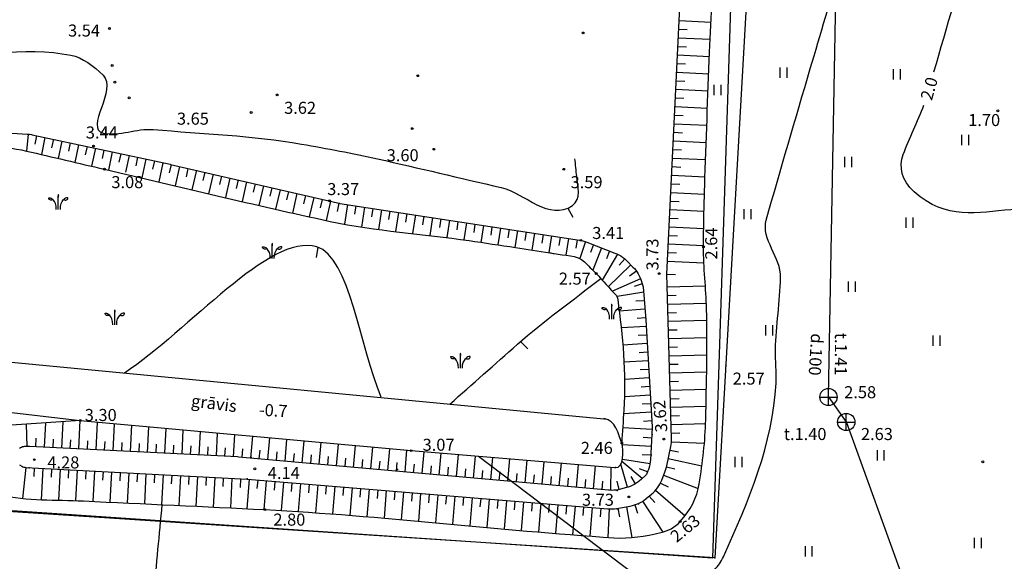
# Model space of a CAD drawing. Units: metres. Extents: x 519977 to 521018, y 314985 to 316015.
# Drawn here: x 520743 to 520800, y 315624 to 315655 of the extents above; entities that cross this region are included whole.
import ezdxf
from ezdxf.enums import TextEntityAlignment as Align

# ---------------------------------------------------------------- set-up
doc = ezdxf.new("R2010")
doc.units = ezdxf.units.M
doc.header["$MEASUREMENT"] = 0
for name, color, linetype in [('24', 7, 'CONTINUOUS'), ('augstumi', 7, 'CONTINUOUS'), ('nogazes', 7, 'CONTINUOUS'), ('reljefs', 7, 'CONTINUOUS'), ('sk', 7, 'CONTINUOUS'), ('sk_virsz', 7, 'CONTINUOUS'), ('ter_simb', 7, 'CONTINUOUS'), ('udens', 7, 'CONTINUOUS'), ('zogi', 7, 'CONTINUOUS')]:
    doc.layers.add(name, color=color, linetype=linetype)
doc.styles.add('Style-Romlatsw', font='Romlatsw.shx')

# ---------------------------------------------------------------- blocks, each defined once
blk = doc.blocks.new('PKT_4')
at = {"layer": 'augstumi'}
blk.add_circle((0, 0), 0.0534, dxfattribs=at)
blk = doc.blocks.new('PKT_8')
at = {"layer": 'augstumi'}
blk.add_circle((0, 0), 0.0534, dxfattribs=at)
blk = doc.blocks.new('KNAKA')
at = {"layer": 'sk_virsz'}
for p, q in [((-0.5, 0), (0.5, 0)), ((0, -0.5), (0, 0.5))]:
    blk.add_line(p, q, dxfattribs=at)
blk.add_circle((0, 0), 0.5, dxfattribs=at)
blk = doc.blocks.new('PLAVA1_4')
at = {"layer": 'ter_simb'}
for p, q in [((-0.197, 0), (-0.197, 0.6)), ((0.203, 0), (0.203, 0.6))]:
    blk.add_line(p, q, dxfattribs=at)
blk = doc.blocks.new('MELDR1_1')
at = {"layer": 'ter_simb'}
h = blk.add_hatch(color=256, dxfattribs=at)
edge = h.paths.add_edge_path()
edge.add_ellipse((0.001, 0.794), major_axis=(0, 0.114), ratio=0.447069, start_angle=0, end_angle=360)
for p, q in [((-0.314, 0.58), (-0.312, 0.577)), ((0, 0), (0, 0.795)), ((0.315, 0.58), (0.313, 0.577))]:
    blk.add_line(p, q, dxfattribs=at)
at = {"layer": 'ter_simb', "extrusion": (0, 0, -1)}
blk.add_ellipse((-0.414, 0.658), major_axis=(-0.147, 0), ratio=0.769466, start_param=3.938565, end_param=6.449128, dxfattribs=at)
at = {"layer": 'ter_simb'}
blk.add_ellipse((0.416, 0.658), major_axis=(0.147, 0), ratio=0.769466, start_param=3.938565, end_param=6.449128, dxfattribs=at)
for points in [[(-0.56, 0.677), (-0.558, 0.677), (-0.557, 0.679), (-0.555, 0.68)], [(-0.555, 0.68), (-0.447, 0.687), (-0.386, 0.658), (-0.314, 0.58)], [(0.555, 0.68), (0.447, 0.687), (0.387, 0.658), (0.315, 0.58)], [(0.56, 0.677), (0.558, 0.677), (0.557, 0.679), (0.555, 0.68)]]:
    blk.add_open_spline(points, degree=3, dxfattribs=at)
for points, knots in [([(-0.314, 0.58), (-0.313, 0.579), (-0.313, 0.578), (-0.312, 0.577), (-0.311, 0.576), (-0.311, 0.576), (-0.31, 0.575)], [0, 0, 0, 0, 0.560392, 0.560392, 0.560392, 1, 1, 1, 1]), ([(-0.121, 0), (-0.098, 0.288), (-0.214, 0.465), (-0.304, 0.568), (-0.31, 0.575)], [0, 0, 0, 0, 0.928179, 1, 1, 1, 1]), ([(0.121, 0), (0.099, 0.288), (0.214, 0.465), (0.304, 0.568), (0.31, 0.575)], [0, 0, 0, 0, 0.928179, 1, 1, 1, 1]), ([(0.315, 0.58), (0.314, 0.579), (0.314, 0.578), (0.313, 0.577), (0.312, 0.576), (0.311, 0.576), (0.31, 0.575)], [0, 0, 0, 0, 0.5, 0.5, 0.5, 1, 1, 1, 1])]:
    blk.add_open_spline(points, degree=3, knots=knots, dxfattribs=at)

msp = doc.modelspace()

# ---------------------------------------------------------------- linework, layer by layer
at = {"layer": '24'}
for p, q in [((520784.841, 315684.657), (520782.894, 315624.109)), ((520782.894, 315624.109), (520739.048, 315627.067))]:
    msp.add_line(p, q, dxfattribs=at)
at = {"layer": 'nogazes'}
for p, q in [((520780.948, 315655.361), (520782.792, 315655.272)), ((520780.9, 315654.362), (520782.748, 315654.273)), ((520780.924, 315654.861), (520781.423, 315654.837)), ((520780.876, 315653.863), (520781.375, 315653.839)), ((520780.851, 315653.363), (520782.707, 315653.274)), ((520780.827, 315652.864), (520781.327, 315652.84)), ((520780.803, 315652.364), (520782.668, 315652.274)), ((520780.779, 315651.865), (520781.279, 315651.841)), ((520780.755, 315651.366), (520782.629, 315651.275)), ((520780.707, 315650.367), (520782.592, 315650.276)), ((520780.731, 315650.866), (520781.23, 315650.842)), ((520780.683, 315649.867), (520781.182, 315649.843)), ((520780.659, 315649.368), (520782.555, 315649.276)), ((520743.124, 315648.759), (520743.028, 315647.779)), ((520743.616, 315648.67), (520743.511, 315648.181)), ((520780.635, 315648.868), (520781.134, 315648.844)), ((520744.104, 315648.565), (520743.893, 315647.577)), ((520744.593, 315648.46), (520744.489, 315647.971)), ((520745.082, 315648.356), (520744.867, 315647.349)), ((520745.571, 315648.251), (520745.467, 315647.762)), ((520746.06, 315648.147), (520745.841, 315647.121)), ((520780.611, 315648.369), (520782.519, 315648.277)), ((520746.549, 315648.042), (520746.445, 315647.553)), ((520747.038, 315647.938), (520746.815, 315646.894)), ((520747.527, 315647.833), (520747.423, 315647.344)), ((520748.016, 315647.728), (520747.789, 315646.667)), ((520748.505, 315647.624), (520748.4, 315647.135)), ((520748.994, 315647.519), (520748.785, 315646.541)), ((520780.586, 315647.87), (520781.086, 315647.845)), ((520749.483, 315647.415), (520749.378, 315646.926)), ((520749.972, 315647.31), (520749.737, 315646.211)), ((520750.461, 315647.206), (520750.356, 315646.717)), ((520750.95, 315647.101), (520750.71, 315645.982)), ((520751.437, 315646.996), (520751.324, 315646.509)), ((520780.562, 315647.37), (520782.484, 315647.277)), ((520751.924, 315646.884), (520751.663, 315645.756)), ((520752.411, 315646.771), (520752.299, 315646.284)), ((520752.898, 315646.658), (520752.637, 315645.526)), ((520753.386, 315646.546), (520753.273, 315646.058)), ((520753.873, 315646.433), (520753.61, 315645.297)), ((520780.514, 315646.371), (520782.451, 315646.278)), ((520780.538, 315646.871), (520781.038, 315646.847)), ((520754.36, 315646.32), (520754.247, 315645.833)), ((520754.847, 315646.208), (520754.583, 315645.068)), ((520755.334, 315646.095), (520755.221, 315645.608)), ((520755.821, 315645.982), (520755.557, 315644.84)), ((520756.308, 315645.87), (520756.196, 315645.383)), ((520780.49, 315645.872), (520780.989, 315645.848)), ((520756.796, 315645.757), (520756.531, 315644.615)), ((520757.283, 315645.644), (520757.17, 315645.157)), ((520757.77, 315645.532), (520757.506, 315644.392)), ((520758.257, 315645.419), (520758.144, 315644.932)), ((520758.744, 315645.306), (520758.482, 315644.171)), ((520780.466, 315645.372), (520782.419, 315645.278)), ((520759.231, 315645.194), (520759.119, 315644.707)), ((520759.718, 315645.081), (520759.458, 315643.954)), ((520760.206, 315644.969), (520760.093, 315644.481)), ((520760.693, 315644.856), (520760.435, 315643.74)), ((520761.18, 315644.746), (520761.083, 315644.256)), ((520761.674, 315644.669), (520761.498, 315643.524)), ((520780.442, 315644.873), (520780.941, 315644.849)), ((520762.168, 315644.593), (520762.092, 315644.099)), ((520762.662, 315644.517), (520762.484, 315643.357)), ((520763.156, 315644.441), (520763.081, 315643.947)), ((520763.651, 315644.365), (520763.474, 315643.216)), ((520764.145, 315644.29), (520764.069, 315643.795)), ((520764.639, 315644.214), (520764.467, 315643.092)), ((520765.133, 315644.138), (520765.057, 315643.644)), ((520765.627, 315644.062), (520765.461, 315642.978)), ((520780.418, 315644.374), (520782.392, 315644.278)), ((520766.122, 315643.986), (520766.046, 315643.492)), ((520766.616, 315643.91), (520766.456, 315642.865)), ((520767.11, 315643.834), (520767.034, 315643.34)), ((520767.604, 315643.759), (520767.449, 315642.747)), ((520768.099, 315643.683), (520768.023, 315643.189)), ((520768.593, 315643.607), (520768.441, 315642.616)), ((520769.087, 315643.531), (520769.011, 315643.037)), ((520780.394, 315643.874), (520780.893, 315643.85)), ((520769.581, 315643.455), (520769.429, 315642.467)), ((520770.075, 315643.379), (520770, 315642.885)), ((520770.57, 315643.303), (520770.419, 315642.322)), ((520771.064, 315643.228), (520770.988, 315642.733)), ((520771.558, 315643.152), (520771.408, 315642.174)), ((520772.052, 315643.076), (520771.976, 315642.582)), ((520772.546, 315643), (520772.396, 315642.023)), ((520773.041, 315642.924), (520772.965, 315642.43)), ((520780.37, 315643.375), (520782.373, 315643.278)), ((520773.535, 315642.848), (520773.385, 315641.87)), ((520774.029, 315642.772), (520773.953, 315642.278)), ((520774.523, 315642.697), (520774.374, 315641.725)), ((520775.017, 315642.621), (520774.942, 315642.126)), ((520775.504, 315642.515), (520775.186, 315641.522)), ((520780.321, 315642.376), (520782.362, 315642.277)), ((520780.345, 315642.875), (520780.845, 315642.851)), ((520775.971, 315642.335), (520775.79, 315641.87)), ((520776.437, 315642.154), (520775.931, 315640.853)), ((520777.366, 315641.785), (520776.479, 315640.272)), ((520776.903, 315641.973), (520776.722, 315641.507)), ((520780.297, 315641.877), (520780.797, 315641.852)), ((520777.784, 315641.514), (520777.455, 315641.138)), ((520780.273, 315641.377), (520782.385, 315641.275)), ((520778.14, 315641.164), (520776.831, 315639.889)), ((520778.468, 315640.789), (520778.06, 315640.5)), ((520780.237, 315640.628), (520780.736, 315640.604)), ((520778.705, 315640.351), (520777.074, 315639.622)), ((520778.803, 315640.066), (520778.328, 315639.912)), ((520778.887, 315639.577), (520777.339, 315639.317)), ((520780.258, 315639.877), (520782.471, 315639.939)), ((520778.925, 315639.078), (520778.426, 315639.041)), ((520780.272, 315639.377), (520780.772, 315639.391)), ((520780.286, 315638.878), (520782.53, 315638.941)), ((520778.962, 315638.58), (520777.468, 315638.469)), ((520780.3, 315638.378), (520780.8, 315638.392)), ((520778.999, 315638.081), (520778.5, 315638.044)), ((520780.314, 315637.878), (520782.556, 315637.941)), ((520779.031, 315637.582), (520777.581, 315637.493)), ((520780.328, 315637.378), (520780.828, 315637.392)), ((520779.061, 315637.083), (520778.562, 315637.052)), ((520780.342, 315636.878), (520782.564, 315636.941)), ((520779.092, 315636.584), (520777.675, 315636.497)), ((520779.123, 315636.085), (520778.624, 315636.054)), ((520780.356, 315636.379), (520780.856, 315636.393)), ((520779.153, 315635.586), (520777.742, 315635.499)), ((520780.37, 315635.879), (520782.561, 315635.94)), ((520779.184, 315635.087), (520778.685, 315635.056)), ((520780.384, 315635.379), (520780.884, 315635.393)), ((520780.398, 315634.879), (520782.548, 315634.939)), ((520779.215, 315634.588), (520777.775, 315634.499)), ((520780.412, 315634.379), (520780.912, 315634.393)), ((520779.245, 315634.089), (520778.746, 315634.058)), ((520780.426, 315633.88), (520782.53, 315633.939)), ((520779.276, 315633.59), (520777.769, 315633.497)), ((520780.44, 315633.38), (520780.94, 315633.394)), ((520779.307, 315633.091), (520778.808, 315633.06)), ((520780.454, 315632.88), (520782.509, 315632.938)), ((520746.073, 315630.461), (520746.156, 315632.109)), ((520779.337, 315632.591), (520777.72, 315632.492)), ((520779.368, 315632.092), (520778.869, 315632.062)), ((520780.468, 315632.38), (520780.968, 315632.394)), ((520743.077, 315630.601), (520743.028, 315631.896)), ((520744.075, 315630.562), (520744.147, 315631.972)), ((520745.074, 315630.511), (520745.152, 315632.041)), ((520747.071, 315630.41), (520747.153, 315632.018)), ((520748.07, 315630.359), (520748.15, 315631.928)), ((520749.069, 315630.309), (520749.146, 315631.837)), ((520750.068, 315630.258), (520750.143, 315631.746)), ((520751.066, 315630.207), (520751.14, 315631.656)), ((520752.065, 315630.157), (520752.136, 315631.565)), ((520779.383, 315631.594), (520777.669, 315631.692)), ((520780.482, 315631.88), (520782.486, 315631.937)), ((520743.576, 315630.587), (520743.601, 315631.087)), ((520744.575, 315630.537), (520744.6, 315631.036)), ((520745.573, 315630.486), (520745.599, 315630.985)), ((520746.572, 315630.435), (520746.597, 315630.935)), ((520753.064, 315630.106), (520753.133, 315631.474)), ((520754.062, 315630.055), (520754.13, 315631.383)), ((520755.061, 315630.005), (520755.126, 315631.293)), ((520756.058, 315629.926), (520756.172, 315631.198)), ((520757.054, 315629.837), (520757.168, 315631.107)), ((520758.05, 315629.747), (520758.164, 315631.016)), ((520759.045, 315629.658), (520759.159, 315630.926)), ((520779.354, 315631.094), (520778.855, 315631.123)), ((520780.496, 315631.381), (520780.996, 315631.395)), ((520747.571, 315630.385), (520747.596, 315630.884)), ((520748.569, 315630.334), (520748.595, 315630.833)), ((520749.568, 315630.283), (520749.594, 315630.783)), ((520750.567, 315630.233), (520750.592, 315630.732)), ((520751.566, 315630.182), (520751.591, 315630.681)), ((520752.564, 315630.131), (520752.59, 315630.631)), ((520753.563, 315630.081), (520753.588, 315630.58)), ((520754.562, 315630.03), (520754.587, 315630.529)), ((520755.56, 315629.971), (520755.604, 315630.469)), ((520756.556, 315629.882), (520756.6, 315630.38)), ((520760.041, 315629.568), (520760.155, 315630.835)), ((520761.037, 315629.479), (520761.151, 315630.744)), ((520762.033, 315629.389), (520762.147, 315630.654)), ((520763.029, 315629.3), (520763.143, 315630.563)), ((520764.025, 315629.21), (520764.139, 315630.472)), ((520765.021, 315629.121), (520765.135, 315630.382)), ((520779.326, 315630.595), (520777.641, 315630.691)), ((520780.42, 315630.388), (520780.909, 315630.285)), ((520780.501, 315630.881), (520782.416, 315630.786)), ((520757.552, 315629.792), (520757.596, 315630.29)), ((520758.548, 315629.703), (520758.592, 315630.201)), ((520759.543, 315629.613), (520759.588, 315630.111)), ((520760.539, 315629.524), (520760.584, 315630.022)), ((520761.535, 315629.434), (520761.58, 315629.932)), ((520762.531, 315629.345), (520762.576, 315629.843)), ((520766.017, 315629.031), (520766.131, 315630.297)), ((520767.013, 315628.942), (520767.128, 315630.215)), ((520768.009, 315628.852), (520768.124, 315630.132)), ((520769.005, 315628.763), (520769.121, 315630.049)), ((520770.001, 315628.673), (520770.118, 315629.967)), ((520770.997, 315628.584), (520771.114, 315629.884)), ((520771.993, 315628.494), (520772.111, 315629.802)), ((520779.255, 315629.598), (520777.652, 315629.844)), ((520779.297, 315630.096), (520778.798, 315630.125)), ((520780.317, 315629.899), (520782.27, 315629.487)), ((520742.983, 315629.39), (520742.803, 315627.585)), ((520743.482, 315629.364), (520743.455, 315628.864)), ((520743.981, 315629.337), (520743.884, 315627.51)), ((520744.481, 315629.31), (520744.454, 315628.811)), ((520744.98, 315629.284), (520744.884, 315627.481)), ((520745.479, 315629.257), (520745.453, 315628.758)), ((520745.978, 315629.23), (520745.884, 315627.456)), ((520746.478, 315629.203), (520746.451, 315628.704)), ((520763.527, 315629.255), (520763.572, 315629.753)), ((520764.523, 315629.166), (520764.568, 315629.664)), ((520765.519, 315629.076), (520765.564, 315629.574)), ((520766.515, 315628.987), (520766.56, 315629.485)), ((520767.511, 315628.897), (520767.556, 315629.395)), ((520768.507, 315628.808), (520768.552, 315629.306)), ((520769.503, 315628.718), (520769.548, 315629.216)), ((520772.989, 315628.405), (520773.107, 315629.719)), ((520773.985, 315628.315), (520774.104, 315629.636)), ((520774.981, 315628.226), (520775.101, 315629.554)), ((520775.977, 315628.136), (520776.097, 315629.471)), ((520776.973, 315628.052), (520777.004, 315629.396)), ((520777.951, 315628.232), (520777.559, 315629.568)), ((520778.799, 315628.743), (520777.623, 315629.724)), ((520779.111, 315629.122), (520778.648, 315629.312)), ((520780.213, 315629.41), (520780.7, 315629.299)), ((520746.977, 315629.177), (520746.883, 315627.411)), ((520747.476, 315629.15), (520747.45, 315628.651)), ((520747.976, 315629.123), (520747.881, 315627.363)), ((520748.475, 315629.097), (520748.448, 315628.597)), ((520748.974, 315629.07), (520748.88, 315627.316)), ((520749.473, 315629.043), (520749.447, 315628.544)), ((520749.973, 315629.017), (520749.879, 315627.269)), ((520750.472, 315628.99), (520750.445, 315628.491)), ((520750.971, 315628.963), (520750.878, 315627.223)), ((520751.471, 315628.936), (520751.444, 315628.437)), ((520751.97, 315628.91), (520751.877, 315627.176)), ((520752.469, 315628.883), (520752.443, 315628.384)), ((520752.968, 315628.856), (520752.876, 315627.129)), ((520753.468, 315628.83), (520753.441, 315628.33)), ((520753.967, 315628.803), (520753.875, 315627.082)), ((520754.466, 315628.776), (520754.44, 315628.277)), ((520754.966, 315628.75), (520754.874, 315627.033)), ((520755.465, 315628.723), (520755.438, 315628.224)), ((520755.963, 315628.693), (520755.822, 315626.986)), ((520756.461, 315628.652), (520756.42, 315628.154)), ((520770.499, 315628.629), (520770.544, 315629.127)), ((520771.495, 315628.539), (520771.54, 315629.037)), ((520772.491, 315628.45), (520772.536, 315628.948)), ((520773.487, 315628.36), (520773.532, 315628.858)), ((520774.483, 315628.271), (520774.528, 315628.769)), ((520775.479, 315628.181), (520775.524, 315628.679)), ((520778.407, 315628.435), (520778.153, 315628.866)), ((520780.048, 315628.939), (520782.056, 315628.163)), ((520756.959, 315628.611), (520756.821, 315626.935)), ((520757.458, 315628.57), (520757.417, 315628.072)), ((520757.956, 315628.529), (520757.82, 315626.881)), ((520758.454, 315628.488), (520758.413, 315627.99)), ((520758.953, 315628.447), (520758.819, 315626.819)), ((520759.451, 315628.406), (520759.41, 315627.908)), ((520759.949, 315628.365), (520759.816, 315626.752)), ((520760.448, 315628.324), (520760.407, 315627.826)), ((520760.946, 315628.283), (520760.814, 315626.68)), ((520761.444, 315628.242), (520761.403, 315627.744)), ((520761.943, 315628.201), (520761.811, 315626.602)), ((520762.441, 315628.16), (520762.4, 315627.661)), ((520762.939, 315628.119), (520762.808, 315626.521)), ((520763.437, 315628.078), (520763.396, 315627.579)), ((520776.475, 315628.092), (520776.52, 315628.59)), ((520777.468, 315628.104), (520777.354, 315628.59)), ((520779.582, 315628.062), (520781.29, 315626.565)), ((520779.859, 315628.476), (520780.305, 315628.252)), ((520763.936, 315628.037), (520763.804, 315626.437)), ((520764.434, 315627.996), (520764.393, 315627.497)), ((520764.932, 315627.955), (520764.8, 315626.35)), ((520765.431, 315627.914), (520765.39, 315627.415)), ((520765.929, 315627.873), (520765.796, 315626.26)), ((520766.427, 315627.831), (520766.386, 315627.333)), ((520766.926, 315627.79), (520766.792, 315626.17)), ((520767.424, 315627.749), (520767.383, 315627.251)), ((520767.922, 315627.708), (520767.788, 315626.078)), ((520768.421, 315627.667), (520768.38, 315627.169)), ((520768.919, 315627.626), (520768.784, 315625.986)), ((520769.417, 315627.585), (520769.376, 315627.087)), ((520769.916, 315627.544), (520769.78, 315625.895)), ((520770.414, 315627.503), (520770.373, 315627.005)), ((520779.216, 315627.722), (520779.535, 315627.338)), ((520770.912, 315627.462), (520770.776, 315625.805)), ((520771.41, 315627.421), (520771.369, 315626.923)), ((520771.909, 315627.38), (520771.772, 315625.716)), ((520772.407, 315627.339), (520772.366, 315626.841)), ((520772.905, 315627.298), (520772.768, 315625.63)), ((520773.404, 315627.257), (520773.363, 315626.759)), ((520773.902, 315627.216), (520773.765, 315625.547)), ((520774.4, 315627.175), (520774.359, 315626.677)), ((520774.899, 315627.134), (520774.761, 315625.467)), ((520775.397, 315627.093), (520775.356, 315626.595)), ((520775.895, 315627.052), (520775.759, 315625.392)), ((520776.394, 315627.011), (520776.353, 315626.512)), ((520776.892, 315626.973), (520776.808, 315625.318)), ((520777.388, 315627.013), (520777.476, 315626.521)), ((520777.881, 315627.101), (520778.198, 315625.309)), ((520778.368, 315627.207), (520778.532, 315626.734)), ((520778.82, 315627.417), (520780.008, 315625.631))]:
    msp.add_line(p, q, dxfattribs=at)
at = {"layer": 'nogazes', "flags": 128}
for points in [[(520780.237, 315640.628), (520781.544, 315667.715), (520783.389, 315677.402), (520783.483, 315678.083), (520783.33, 315678.47), (520783.09, 315678.84), (520782.744, 315678.969), (520782.368, 315679.016), (520751.788, 315685.21), (520751.788, 315685.21), (520751.725, 315685.221), (520751.725, 315685.221), (520738.49, 315687.462), (520734.699, 315687.695), (520733.564, 315687.563), (520732.368, 315687.209), (520731.575, 315686.712), (520729.923, 315685.03)], [(520739.809, 315648.98), (520743.075, 315648.764), (520743.075, 315648.764), (520743.2, 315648.751), (520743.325, 315648.731), (520743.361, 315648.724), (520743.361, 315648.724), (520751.371, 315647.011), (520751.371, 315647.011), (520751.403, 315647.004), (520751.403, 315647.004), (520761.09, 315644.764), (520761.214, 315644.739), (520761.237, 315644.736), (520761.237, 315644.736), (520775.165, 315642.598), (520775.165, 315642.598), (520775.289, 315642.575), (520775.412, 315642.544), (520775.532, 315642.506), (520775.587, 315642.485), (520775.587, 315642.485), (520777.221, 315641.849), (520777.221, 315641.849), (520777.337, 315641.8), (520777.45, 315641.743), (520777.559, 315641.679), (520777.664, 315641.608), (520777.765, 315641.531), (520777.86, 315641.448), (520777.928, 315641.382), (520777.928, 315641.382), (520778.265, 315641.036), (520778.265, 315641.036), (520778.35, 315640.943), (520778.429, 315640.844), (520778.502, 315640.741), (520778.568, 315640.633), (520778.628, 315640.521), (520778.659, 315640.454), (520778.659, 315640.454), (520778.726, 315640.304)], [(520742.614, 315629.544), (520742.765, 315629.456), (520742.765, 315629.456), (520742.822, 315629.428), (520742.881, 315629.407), (520742.943, 315629.394), (520742.989, 315629.39), (520742.989, 315629.39), (520755.854, 315628.702), (520755.854, 315628.702), (520755.868, 315628.701), (520755.868, 315628.701), (520776.804, 315626.977), (520776.804, 315626.977), (520776.931, 315626.971), (520777.057, 315626.973), (520777.183, 315626.982), (520777.309, 315627), (520777.318, 315627.001), (520777.318, 315627.001), (520778.107, 315627.141), (520778.107, 315627.141), (520778.231, 315627.167), (520778.353, 315627.201), (520778.472, 315627.243), (520778.589, 315627.292), (520778.702, 315627.348), (520778.812, 315627.411), (520778.917, 315627.481), (520779.018, 315627.558), (520779.035, 315627.572), (520779.349, 315627.833), (520779.349, 315627.833), (520779.444, 315627.917), (520779.533, 315628.007), (520779.617, 315628.102), (520779.694, 315628.202), (520779.764, 315628.307), (520779.828, 315628.416), (520779.885, 315628.529), (520779.935, 315628.645), (520779.937, 315628.652), (520779.937, 315628.652), (520780.136, 315629.167), (520780.178, 315629.286), (520780.212, 315629.408), (520780.227, 315629.474), (520780.463, 315630.593), (520780.485, 315630.718), (520780.5, 315630.843), (520780.506, 315630.97), (520780.505, 315631.062), (520780.505, 315631.062), (520780.237, 315640.628)], [(520778.726, 315640.304), (520778.865, 315639.876), (520779.007, 315637.967), (520779.39, 315631.736), (520779.39, 315631.736), (520779.389, 315631.698), (520779.282, 315629.829), (520779.282, 315629.829), (520779.271, 315629.703), (520779.252, 315629.578), (520779.225, 315629.454), (520779.19, 315629.332), (520779.148, 315629.213), (520779.137, 315629.186), (520779.137, 315629.186), (520779.052, 315628.979), (520778.74, 315628.687), (520778.74, 315628.687), (520778.645, 315628.603), (520778.545, 315628.526), (520778.44, 315628.455), (520778.331, 315628.391), (520778.218, 315628.334), (520778.102, 315628.284), (520777.983, 315628.242), (520777.89, 315628.214), (520777.89, 315628.214), (520777.533, 315628.119), (520777.41, 315628.09), (520777.285, 315628.069), (520777.159, 315628.056), (520777.033, 315628.051), (520776.906, 315628.054), (520776.837, 315628.059), (520776.837, 315628.059), (520755.371, 315629.988), (520755.371, 315629.988), (520755.293, 315629.993), (520743.229, 315630.605), (520743.229, 315630.605), (520743.184, 315630.605), (520743.184, 315630.605), (520742.921, 315630.595), (520742.921, 315630.595), (520742.858, 315630.588), (520742.797, 315630.574), (520742.737, 315630.552), (520742.681, 315630.523), (520742.63, 315630.486)]]:
    msp.add_lwpolyline(points, dxfattribs=at)
at = {"layer": 'nogazes'}
for points, knots in [([(520746.157, 315632.109), (520744.638, 315632.006), (520743.119, 315631.902), (520741.6, 315631.799), (520740.921, 315631.753), (520740.48, 315630.761), (520740.347, 315630.187), (520740.174, 315629.443), (520740.594, 315627.99), (520741.472, 315627.794), (520743.095, 315627.432), (520744.718, 315627.517), (520746.345, 315627.437), (520749.858, 315627.265), (520753.373, 315627.114), (520756.884, 315626.932), (520763.652, 315626.582), (520770.402, 315625.738), (520777.16, 315625.294), (520778.073, 315625.234), (520778.981, 315625.385), (520779.89, 315625.6), (520780.314, 315625.701), (520780.681, 315625.887), (520781.006, 315626.234), (520781.628, 315626.898), (520781.973, 315627.618), (520782.109, 315628.432), (520782.316, 315629.672), (520782.465, 315630.908), (520782.492, 315632.156), (520782.537, 315634.299), (520782.597, 315636.444), (520782.543, 315638.585), (520782.512, 315639.792), (520782.356, 315640.999), (520782.362, 315642.207), (520782.368, 315643.385), (520782.395, 315644.564), (520782.433, 315645.742), (520782.517, 315648.337), (520782.614, 315650.932), (520782.717, 315653.526), (520782.882, 315657.691), (520783.155, 315661.851), (520783.46, 315666.008), (520783.668, 315668.856), (520784.449, 315671.641), (520784.866, 315674.46), (520785.086, 315675.947), (520785.539, 315677.508), (520784.916, 315678.98), (520784.655, 315679.6), (520784.011, 315679.863), (520783.447, 315680.186), (520782.89, 315680.505), (520782.367, 315680.872), (520781.754, 315680.993), (520772.746, 315682.783), (520763.739, 315684.572), (520754.732, 315686.362), (520752.909, 315686.724), (520751.087, 315687.086), (520749.264, 315687.448), (520746.82, 315687.934), (520744.371, 315688.397), (520741.924, 315688.867), (520738.83, 315689.461), (520735.605, 315689.211), (520732.469, 315688.749), (520730.974, 315688.529), (520730.292, 315685.55), (520729.923, 315685.03)], [0, 0, 0, 0, 0.028444, 0.028444, 0.028444, 0.041162, 0.041162, 0.041162, 0.057626, 0.057626, 0.057626, 0.088049, 0.088049, 0.088049, 0.153758, 0.153758, 0.153758, 0.280437, 0.280437, 0.280437, 0.297542, 0.297542, 0.297542, 0.305536, 0.305536, 0.305536, 0.32085, 0.32085, 0.32085, 0.344165, 0.344165, 0.344165, 0.384199, 0.384199, 0.384199, 0.406785, 0.406785, 0.406785, 0.428802, 0.428802, 0.428802, 0.477311, 0.477311, 0.477311, 0.555178, 0.555178, 0.555178, 0.608533, 0.608533, 0.608533, 0.636687, 0.636687, 0.636687, 0.648528, 0.648528, 0.648528, 0.660207, 0.660207, 0.660207, 0.831773, 0.831773, 0.831773, 0.866489, 0.866489, 0.866489, 0.913041, 0.913041, 0.913041, 0.97193, 0.97193, 0.97193, 1, 1, 1, 1]), ([(520735.762, 315634.814), (520735.377, 315636.501), (520734.993, 315638.188), (520734.608, 315639.875), (520734.279, 315641.314), (520733.96, 315642.825), (520734.087, 315644.273), (520734.112, 315644.554), (520734.25, 315644.817), (520734.357, 315645.087), (520734.446, 315645.314), (520734.515, 315645.528), (520734.668, 315645.736), (520735.557, 315646.945), (520736.916, 315647.577), (520738.3, 315647.813), (520739.865, 315648.081), (520741.495, 315648.135), (520743.03, 315647.778), (520744.541, 315647.427), (520746.05, 315647.07), (520747.561, 315646.72), (520751.933, 315645.706), (520756.29, 315644.633), (520760.681, 315643.687), (520763.336, 315643.114), (520766.061, 315642.972), (520768.746, 315642.572), (520769.643, 315642.438), (520770.541, 315642.304), (520771.439, 315642.169), (520772.102, 315642.069), (520772.765, 315641.966), (520773.427, 315641.863), (520773.515, 315641.849), (520773.601, 315641.83), (520773.688, 315641.813), (520774.284, 315641.695), (520775.016, 315641.763), (520775.446, 315641.335), (520775.673, 315641.109), (520775.9, 315640.883), (520776.127, 315640.657)], [0, 0, 0, 0, 0.095841, 0.095841, 0.095841, 0.177634, 0.177634, 0.177634, 0.193463, 0.193463, 0.193463, 0.206752, 0.206752, 0.206752, 0.284022, 0.284022, 0.284022, 0.371363, 0.371363, 0.371363, 0.457279, 0.457279, 0.457279, 0.705942, 0.705942, 0.705942, 0.856276, 0.856276, 0.856276, 0.906559, 0.906559, 0.906559, 0.943716, 0.943716, 0.943716, 0.948609, 0.948609, 0.948609, 0.982259, 0.982259, 0.982259, 1, 1, 1, 1]), ([(520776.127, 315640.657), (520776.518, 315640.23), (520776.909, 315639.803), (520777.3, 315639.375), (520777.349, 315639.322), (520777.367, 315639.244), (520777.377, 315639.171), (520777.667, 315637.02), (520777.871, 315634.868), (520777.734, 315632.717), (520777.693, 315632.079), (520777.653, 315631.441), (520777.612, 315630.803)], [0, 0, 0, 0, 0.16809, 0.16809, 0.16809, 0.189174, 0.189174, 0.189174, 0.814437, 0.814437, 0.814437, 1, 1, 1, 1])]:
    msp.add_open_spline(points, degree=3, knots=knots, dxfattribs=at)
for p in [(520779.382, 315631.308), (520756.092, 315629.954), (520779.32, 315630.1), (520743.177, 315629.371), (520764.592, 315629.266), (520755.842, 315628.725), (520777.341, 315628.037), (520777.341, 315626.975), (520778.591, 315627.267)]:
    msp.add_point(p, dxfattribs=at)
at = {"layer": 'reljefs'}
for p, q in [((520774.49, 315644.465), (520774.777, 315643.938)), ((520759.952, 315642.189), (520759.856, 315641.597)), ((520771.738, 315636.697), (520772.164, 315636.285))]:
    msp.add_line(p, q, dxfattribs=at)
for points, knots in [([(520806.534, 315571.291), (520806.891, 315572.022), (520807.249, 315572.753), (520807.606, 315573.485), (520809.598, 315577.565), (520809.721, 315582.324), (520810.521, 315586.792), (520810.907, 315588.95), (520811.18, 315591.178), (520811.017, 315593.353), (520810.929, 315594.524), (520810.227, 315595.521), (520809.162, 315596.372), (520808.748, 315596.703), (520808.32, 315596.778), (520807.868, 315596.847), (520803.421, 315597.526), (520798.531, 315594.17), (520794.333, 315595.91), (520792.577, 315596.638), (520791.095, 315597.934), (520789.431, 315598.767), (520784.389, 315601.293), (520777.592, 315601.268), (520773.637, 315605.562), (520771.813, 315607.542), (520770.571, 315609.877), (520768.978, 315611.979), (520768.241, 315612.951), (520767.475, 315613.891), (520766.733, 315614.88), (520766.277, 315615.488), (520765.849, 315616.272), (520765.823, 315616.943), (520765.793, 315617.705), (520766.546, 315618.453), (520767.341, 315619.007), (520767.79, 315619.32), (520768.232, 315619.401), (520768.711, 315619.472), (520769.592, 315619.604), (520770.488, 315619.565), (520771.363, 315619.718), (520774.375, 315620.245), (520777.303, 315621.034), (520780.242, 315621.995), (520781.239, 315622.321), (520782.151, 315622.732), (520782.993, 315623.441), (520783.241, 315623.65), (520783.384, 315623.905), (520783.516, 315624.193), (520785.032, 315627.503), (520786.385, 315630.768), (520786.586, 315634.278), (520786.623, 315634.93), (520786.523, 315635.584), (520786.539, 315636.235), (520786.573, 315637.632), (520786.812, 315639.034), (520786.845, 315640.422), (520786.872, 315641.562), (520785.698, 315642.662), (520786.01, 315643.766), (520786.839, 315646.703), (520787.706, 315649.637), (520788.57, 315652.572), (520789.157, 315654.567), (520789.747, 315656.56), (520790.34, 315658.548), (520791.642, 315662.916), (520795.99, 315666.373), (520797.266, 315670.357), (520797.773, 315671.938), (520796.808, 315673.918), (520795.419, 315675.467), (520792.763, 315678.428), (520788.049, 315676.326), (520785.571, 315678.78), (520782.002, 315682.314), (520778.964, 315686.073), (520776.748, 315690.865), (520776.236, 315691.972), (520775.626, 315693.072), (520775.849, 315694.202), (520776.023, 315695.086), (520776.198, 315695.969), (520776.372, 315696.853)], [0, 0, 0, 0, 0.013276, 0.013276, 0.013276, 0.087355, 0.087355, 0.087355, 0.123134, 0.123134, 0.123134, 0.142402, 0.142402, 0.142402, 0.149898, 0.149898, 0.149898, 0.223674, 0.223674, 0.223674, 0.254527, 0.254527, 0.254527, 0.348022, 0.348022, 0.348022, 0.391144, 0.391144, 0.391144, 0.41109, 0.41109, 0.41109, 0.423352, 0.423352, 0.423352, 0.437284, 0.437284, 0.437284, 0.445151, 0.445151, 0.445151, 0.459634, 0.459634, 0.459634, 0.509478, 0.509478, 0.509478, 0.526378, 0.526378, 0.526378, 0.531359, 0.531359, 0.531359, 0.588684, 0.588684, 0.588684, 0.599328, 0.599328, 0.599328, 0.622157, 0.622157, 0.622157, 0.640899, 0.640899, 0.640899, 0.690767, 0.690767, 0.690767, 0.724658, 0.724658, 0.724658, 0.799102, 0.799102, 0.799102, 0.828649, 0.828649, 0.828649, 0.885149, 0.885149, 0.885149, 0.966515, 0.966515, 0.966515, 0.985308, 0.985308, 0.985308, 1, 1, 1, 1]), ([(520734.315, 315647.437), (520735.451, 315648.814), (520736.586, 315650.192), (520737.722, 315651.569), (520739.434, 315653.646), (520743.068, 315653.834), (520745.598, 315653.35), (520746.291, 315653.217), (520746.923, 315652.719), (520747.481, 315652.188), (520748.329, 315651.381), (520746.374, 315649.061), (520747.489, 315648.826), (520748.451, 315648.623), (520749.421, 315649.112), (520750.384, 315649.03), (520753.26, 315648.785), (520756.145, 315648.681), (520759.012, 315648.18), (520760.5, 315647.92), (520761.967, 315647.657), (520763.431, 315647.325), (520765.83, 315646.782), (520768.22, 315646.211), (520770.614, 315645.652), (520771.997, 315645.329), (520773.388, 315643.672), (520774.746, 315644.612), (520775.289, 315644.988), (520775.053, 315645.732), (520774.998, 315646.297), (520774.964, 315646.641), (520774.931, 315646.984), (520774.897, 315647.328)], [0, 0, 0, 0, 0.1083, 0.1083, 0.1083, 0.271579, 0.271579, 0.271579, 0.316321, 0.316321, 0.316321, 0.384304, 0.384304, 0.384304, 0.442988, 0.442988, 0.442988, 0.618297, 0.618297, 0.618297, 0.70931, 0.70931, 0.70931, 0.858444, 0.858444, 0.858444, 0.944602, 0.944602, 0.944602, 0.979053, 0.979053, 0.979053, 1, 1, 1, 1]), ([(520802.335, 315644.452), (520801.778, 315644.508), (520801.21, 315644.448), (520800.653, 315644.411), (520800.507, 315644.402), (520800.362, 315644.375), (520800.216, 315644.363), (520798.326, 315644.209), (520796.455, 315643.744), (520794.606, 315645.405), (520793.875, 315646.062), (520793.698, 315646.875), (520793.964, 315647.57), (520794.332, 315648.531), (520794.805, 315649.48), (520795.171, 315650.452)], [0, 0, 0, 0, 0.127403, 0.127403, 0.127403, 0.160654, 0.160654, 0.160654, 0.592539, 0.592539, 0.592539, 0.763502, 0.763502, 0.763502, 1, 1, 1, 1]), ([(520763.644, 315633.465), (520762.393, 315636.38), (520761.842, 315641.623), (520759.891, 315642.209), (520757.152, 315643.032), (520752.447, 315637.316), (520748.725, 315634.87)], [0, 0, 0, 0, 0.415931, 0.415931, 0.415931, 1, 1, 1, 1]), ([(520767.626, 315633.065), (520768.935, 315634.224), (520770.243, 315635.383), (520771.552, 315636.542), (520773.092, 315637.905), (520774.771, 315639.102), (520776.392, 315640.368)], [0, 0, 0, 0, 0.459477, 0.459477, 0.459477, 1, 1, 1, 1]), ([(520730.554, 315592.536), (520731.21, 315593.12), (520731.865, 315593.703), (520732.521, 315594.287), (520735.906, 315597.3), (520741.11, 315597.234), (520744.184, 315601.276), (520746.062, 315603.746), (520741.788, 315606.747), (520742.365, 315609.384), (520742.832, 315611.517), (520743.223, 315613.758), (520744.616, 315615.718), (520745.706, 315617.252), (520746.872, 315618.41), (520748.056, 315619.696), (520748.798, 315620.502), (520750.312, 315620.902), (520750.417, 315621.995), (520750.584, 315623.737), (520750.752, 315625.479), (520750.919, 315627.221)], [0, 0, 0, 0, 0.058422, 0.058422, 0.058422, 0.360135, 0.360135, 0.360135, 0.544522, 0.544522, 0.544522, 0.693684, 0.693684, 0.693684, 0.810383, 0.810383, 0.810383, 0.883507, 0.883507, 0.883507, 1, 1, 1, 1])]:
    msp.add_open_spline(points, degree=3, knots=knots, dxfattribs=at)
msp.add_open_spline([(520795.754, 315652.375), (520796.512, 315654.993), (520797.27, 315657.612), (520798.028, 315660.23)], degree=3, dxfattribs=at)
at = {"layer": 'sk'}
for p, q in [((520790.457, 315679.685), (520789.611, 315633.508)), ((520789.611, 315633.508), (520790.667, 315632.006)), ((520790.667, 315632.006), (520799.693, 315607.056)), ((520769.287, 315630.036), (520799.693, 315607.056))]:
    msp.add_line(p, q, dxfattribs=at)
at = {"layer": 'udens'}
for p, q in [((520739.652, 315635.736), (520776.567, 315632.209)), ((520737.848, 315633.08), (520746.157, 315632.109)), ((520746.157, 315632.109), (520765.374, 315630.36)), ((520765.374, 315630.36), (520777.197, 315629.38))]:
    msp.add_line(p, q, dxfattribs=at)
msp.add_open_spline([(520777.197, 315629.38), (520777.214, 315629.379), (520777.23, 315629.377), (520777.247, 315629.376), (520777.736, 315629.337), (520777.749, 315630.371), (520777.612, 315630.803), (520777.452, 315631.306), (520777.193, 315632.164), (520776.623, 315632.205), (520776.604, 315632.206), (520776.586, 315632.208), (520776.567, 315632.209)], degree=3, knots=[0, 0, 0, 0, 0.015223, 0.015223, 0.015223, 0.46225, 0.46225, 0.46225, 0.982961, 0.982961, 0.982961, 1, 1, 1, 1], dxfattribs=at)
for p in [(520776.623, 315632.205), (520777.247, 315629.376)]:
    msp.add_point(p, dxfattribs=at)
at = {"layer": 'zogi'}
msp.add_line((520783.029, 315624.132), (520739.093, 315627), dxfattribs=at)
msp.add_lwpolyline([(520786.205, 315680.109), (520783.029, 315624.132)], dxfattribs=at)
for p in [(520783.663, 315635.299), (520783.029, 315624.132)]:
    msp.add_point(p, dxfattribs=at)

# ---------------------------------------------------------------- block references
at = {"layer": 'augstumi'}
for name, p in [('PKT_4', (520747.845, 315654.906)), ('PKT_4', (520775.37, 315654.642)), ('PKT_8', (520748.009, 315652.75)), ('PKT_8', (520765.758, 315652.158)), ('PKT_4', (520748.163, 315651.783)), ('PKT_8', (520749, 315650.873)), ('PKT_4', (520757.597, 315651.04)), ('PKT_4', (520756.088, 315650.021)), ('PKT_4', (520799.467, 315650.112)), ('PKT_8', (520765.445, 315649.082)), ('PKT_4', (520746.929, 315648.067)), ('PKT_4', (520766.704, 315647.879)), ('PKT_4', (520747.561, 315646.72)), ('PKT_4', (520774.243, 315646.717)), ('PKT_4', (520760.64, 315644.888)), ('PKT_4', (520775.231, 315642.587)), ('PKT_4', (520782.362, 315642.207)), ('PKT_4', (520776.127, 315640.657)), ('PKT_4', (520779.789, 315640.65)), ('PKT_4', (520746.157, 315632.109)), ('PKT_4', (520780.059, 315631.034)), ('PKT_4', (520765.374, 315630.36)), ('PKT_4', (520777.612, 315630.803)), ('PKT_4', (520743.485, 315629.837)), ('PKT_4', (520798.596, 315629.715)), ('PKT_4', (520756.292, 315629.308)), ('PKT_4', (520778.024, 315627.667)), ('PKT_4', (520756.884, 315626.932)), ('PKT_4', (520781.006, 315626.234))]:
    msp.add_blockref(name, p, dxfattribs=at)
at = {"layer": 'sk_virsz'}
for p in [(520789.623, 315633.476), (520790.657, 315632.022)]:
    msp.add_blockref('KNAKA', p, dxfattribs=at)
at = {"layer": 'ter_simb'}
for name, p in [('PLAVA1_4', (520787.017, 315652.038)), ('PLAVA1_4', (520793.602, 315651.94)), ('PLAVA1_4', (520783.187, 315651.018)), ('PLAVA1_4', (520797.573, 315648.119)), ('PLAVA1_4', (520790.78, 315646.845)), ('MELDR1_1', (520744.879, 315644.379)), ('PLAVA1_4', (520784.927, 315643.808)), ('PLAVA1_4', (520794.333, 315643.318)), ('MELDR1_1', (520757.305, 315641.536)), ('PLAVA1_4', (520790.989, 315639.594)), ('MELDR1_1', (520777.03, 315638.005)), ('MELDR1_1', (520748.16, 315637.668)), ('PLAVA1_4', (520786.181, 315637.047)), ('PLAVA1_4', (520795.901, 315636.459)), ('MELDR1_1', (520768.243, 315635.146)), ('PLAVA1_4', (520792.661, 315629.796)), ('PLAVA1_4', (520784.404, 315629.404)), ('PLAVA1_4', (520798.304, 315624.701)), ('PLAVA1_4', (520788.48, 315624.211))]:
    msp.add_blockref(name, p, dxfattribs=at)

# ---------------------------------------------------------------- texts
at = {"layer": 'augstumi', "style": 'Style-Romlatsw'}
for s, p in [('3.54', (520745.445, 315655.133)), ('3.62', (520757.997, 315650.64)), ('3.65', (520751.77, 315650.01)), ('1.70', (520797.743, 315649.929)), ('3.44', (520746.477, 315649.207)), ('3.60', (520763.958, 315647.883)), ('3.08', (520747.961, 315646.32)), ('3.37', (520760.502, 315645.917)), ('3.59', (520774.643, 315646.317)), ('3.41', (520775.9, 315643.364)), ('2.57', (520773.958, 315640.711)), ('2.57', (520784.062, 315634.899)), ('3.30', (520746.415, 315632.783)), ('3.07', (520766.043, 315631.053)), ('2.46', (520775.235, 315630.869)), ('4.28', (520744.244, 315630.026)), ('4.14', (520757.051, 315629.413)), ('3.73', (520775.303, 315627.856)), ('2.80', (520757.374, 315626.7))]:
    msp.add_text(s, height=0.7, dxfattribs=at).set_placement(p, align=Align.TOP_LEFT)
for s, rotation, p in [('2.64', 90, (520782.462, 315641.473)), ('3.73', 90, (520779.047, 315640.837)), ('3.62', 94.427, (520779.573, 315631.406)), ('2.63', 39.2894, (520780.358, 315625.527))]:
    msp.add_text(s, height=0.7, rotation=rotation, dxfattribs=at).set_placement(p, align=Align.TOP_LEFT)
at = {"layer": 'reljefs', "style": 'Style-Romlatsw'}
msp.add_text('2.0', height=0.7, rotation=73.8565, dxfattribs=at).set_placement((520795.474, 315651.409), align=Align.MIDDLE_CENTER)
at = {"layer": 'sk', "style": 'Style-Romlatsw'}
for s, rotation, p in [('d.100', 266.5991, (520788.617, 315637.193)), ('t.1.41', 269.7943, (520790, 315637.214))]:
    msp.add_text(s, height=0.7, rotation=rotation, dxfattribs=at).set_placement(p)
msp.add_text('t.1.40', height=0.7, dxfattribs=at).set_placement((520787.027, 315630.976))
at = {"layer": 'sk_virsz', "style": 'Style-Romlatsw'}
for s, p in [('2.58', (520790.537, 315634.109)), ('2.63', (520791.51, 315631.676))]:
    msp.add_text(s, height=0.7, dxfattribs=at).set_placement(p, align=Align.TOP_LEFT)
at = {"layer": 'udens', "style": 'Style-Romlatsw'}
for s, rotation, p in [('grāvis', 352.6647, (520752.565, 315632.93)), ('-0.7', 356.9401, (520756.519, 315632.395))]:
    msp.add_text(s, height=0.7, rotation=rotation, dxfattribs=at).set_placement(p)

doc.saveas('drawing.dxf')
